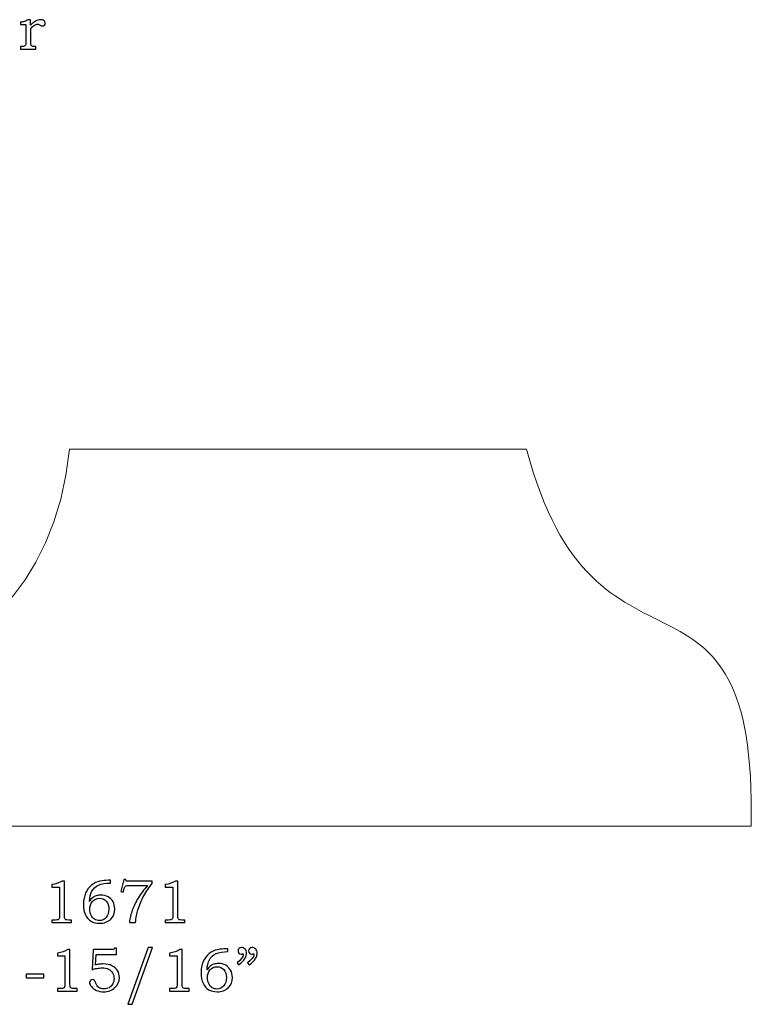
# Model space of a CAD drawing. Units: inches. Extents: x -1.85 to 2.12, y -3.7 to 3.82.
# Drawn here: x 0.1 to 2.12, y 1.08 to 3.78 of the extents above; entities that cross this region are included whole.
import ezdxf

# ---------------------------------------------------------------- set-up
doc = ezdxf.new("R2010")
doc.units = ezdxf.units.IN
doc.header["$MEASUREMENT"] = 0
doc.layers.add('Layer 1', color=7, linetype='Continuous')

msp = doc.modelspace()

# ---------------------------------------------------------------- linework, layer by layer
at = {"layer": 'Layer 1', "color": 250}
for points, knots in [([(0.107, 3.7652), (0.107, 3.7652), (0.107, 3.7719), (0.107, 3.7719), (0.107, 3.7719), (0.111, 3.7722), (0.1145, 3.7729), (0.1176, 3.7739), (0.1176, 3.7739), (0.1206, 3.7749), (0.1242, 3.7765), (0.1281, 3.7788), (0.1281, 3.7788), (0.1281, 3.7788), (0.1342, 3.7788), (0.1342, 3.7788), (0.1342, 3.7788), (0.1342, 3.7788), (0.1342, 3.7634), (0.1342, 3.7634), (0.1342, 3.7634), (0.1381, 3.7682), (0.1426, 3.7719), (0.1477, 3.7747), (0.1477, 3.7747), (0.1528, 3.7774), (0.1573, 3.7788), (0.1614, 3.7788), (0.1614, 3.7788), (0.1654, 3.7788), (0.1686, 3.7778), (0.171, 3.776), (0.171, 3.776), (0.1733, 3.7741), (0.1745, 3.7718), (0.1745, 3.769), (0.1745, 3.769), (0.1745, 3.7671), (0.1737, 3.7654), (0.1721, 3.7639), (0.1721, 3.7639), (0.1706, 3.7624), (0.1687, 3.7616), (0.1665, 3.7616), (0.1665, 3.7616), (0.1656, 3.7616), (0.1647, 3.7618), (0.164, 3.762), (0.164, 3.762), (0.1633, 3.7623), (0.1623, 3.7629), (0.1609, 3.7638), (0.1609, 3.7638), (0.158, 3.7658), (0.1555, 3.7668), (0.1535, 3.7668), (0.1535, 3.7668), (0.1507, 3.7668), (0.1478, 3.7656), (0.1445, 3.7633), (0.1445, 3.7633), (0.1404, 3.7604), (0.1371, 3.7575), (0.1348, 3.7547), (0.1348, 3.7547), (0.1348, 3.7547), (0.1348, 3.7172), (0.1348, 3.7172), (0.1348, 3.7172), (0.1348, 3.714), (0.135, 3.7117), (0.1353, 3.7106), (0.1353, 3.7106), (0.1357, 3.7094), (0.1363, 3.7084), (0.1371, 3.7076), (0.1371, 3.7076), (0.1379, 3.7067), (0.1389, 3.7061), (0.1401, 3.7057), (0.1401, 3.7057), (0.1413, 3.7053), (0.1434, 3.7052), (0.1464, 3.7052), (0.1464, 3.7052), (0.1464, 3.7052), (0.1491, 3.7052), (0.1491, 3.7052), (0.1491, 3.7052), (0.1491, 3.7052), (0.1491, 3.6983), (0.1491, 3.6983), (0.1491, 3.6983), (0.1491, 3.6983), (0.107, 3.6983), (0.107, 3.6983), (0.107, 3.6983), (0.107, 3.6983), (0.107, 3.7052), (0.107, 3.7052), (0.107, 3.7052), (0.107, 3.7052), (0.1105, 3.7052), (0.1105, 3.7052), (0.1105, 3.7052), (0.1138, 3.7052), (0.116, 3.7055), (0.117, 3.706), (0.117, 3.706), (0.1184, 3.7069), (0.1195, 3.708), (0.1201, 3.7094), (0.1201, 3.7094), (0.1208, 3.7109), (0.1211, 3.7135), (0.1211, 3.7172), (0.1211, 3.7172), (0.1211, 3.7172), (0.1211, 3.7652), (0.1211, 3.7652), (0.1211, 3.7652), (0.1211, 3.7652), (0.107, 3.7652), (0.107, 3.7652)], [0, 0, 0, 0, 0.032258, 0.032258, 0.032258, 0.032258, 0.064516, 0.064516, 0.064516, 0.064516, 0.096774, 0.096774, 0.096774, 0.096774, 0.129032, 0.129032, 0.129032, 0.129032, 0.16129, 0.16129, 0.16129, 0.16129, 0.193548, 0.193548, 0.193548, 0.193548, 0.225806, 0.225806, 0.225806, 0.225806, 0.258065, 0.258065, 0.258065, 0.258065, 0.290323, 0.290323, 0.290323, 0.290323, 0.322581, 0.322581, 0.322581, 0.322581, 0.354839, 0.354839, 0.354839, 0.354839, 0.387097, 0.387097, 0.387097, 0.387097, 0.419355, 0.419355, 0.419355, 0.419355, 0.451613, 0.451613, 0.451613, 0.451613, 0.483871, 0.483871, 0.483871, 0.483871, 0.516129, 0.516129, 0.516129, 0.516129, 0.548387, 0.548387, 0.548387, 0.548387, 0.580645, 0.580645, 0.580645, 0.580645, 0.612903, 0.612903, 0.612903, 0.612903, 0.645161, 0.645161, 0.645161, 0.645161, 0.677419, 0.677419, 0.677419, 0.677419, 0.709677, 0.709677, 0.709677, 0.709677, 0.741935, 0.741935, 0.741935, 0.741935, 0.774194, 0.774194, 0.774194, 0.774194, 0.806452, 0.806452, 0.806452, 0.806452, 0.83871, 0.83871, 0.83871, 0.83871, 0.870968, 0.870968, 0.870968, 0.870968, 0.903226, 0.903226, 0.903226, 0.903226, 0.935484, 0.935484, 0.935484, 0.935484, 0.967742, 0.967742, 0.967742, 0.967742, 1, 1, 1, 1]), ([(0.221, 1.4208), (0.221, 1.4208), (0.2271, 1.4208), (0.2271, 1.4208), (0.2271, 1.4208), (0.2271, 1.4208), (0.2271, 1.3266), (0.2271, 1.3266), (0.2271, 1.3266), (0.2271, 1.3221), (0.2274, 1.3193), (0.2279, 1.318), (0.2279, 1.318), (0.2285, 1.3167), (0.2294, 1.3158), (0.2307, 1.3151), (0.2307, 1.3151), (0.232, 1.3144), (0.2346, 1.3141), (0.2385, 1.3141), (0.2385, 1.3141), (0.2385, 1.3141), (0.2465, 1.3141), (0.2465, 1.3141), (0.2465, 1.3141), (0.2465, 1.3141), (0.2465, 1.3073), (0.2465, 1.3073), (0.2465, 1.3073), (0.2465, 1.3073), (0.1928, 1.3073), (0.1928, 1.3073), (0.1928, 1.3073), (0.1928, 1.3073), (0.1928, 1.3141), (0.1928, 1.3141), (0.1928, 1.3141), (0.1928, 1.3141), (0.2017, 1.3141), (0.2017, 1.3141), (0.2017, 1.3141), (0.2055, 1.3141), (0.2081, 1.3144), (0.2094, 1.3151), (0.2094, 1.3151), (0.2107, 1.3158), (0.2117, 1.3169), (0.2124, 1.3184), (0.2124, 1.3184), (0.213, 1.3199), (0.2134, 1.3226), (0.2134, 1.3266), (0.2134, 1.3266), (0.2134, 1.3266), (0.2134, 1.404), (0.2134, 1.404), (0.2134, 1.404), (0.2134, 1.404), (0.1928, 1.404), (0.1928, 1.404), (0.1928, 1.404), (0.1928, 1.404), (0.1928, 1.411), (0.1928, 1.411), (0.1928, 1.411), (0.204, 1.4126), (0.2134, 1.4159), (0.221, 1.4208)], [0, 0, 0, 0, 0.058824, 0.058824, 0.058824, 0.058824, 0.117647, 0.117647, 0.117647, 0.117647, 0.176471, 0.176471, 0.176471, 0.176471, 0.235294, 0.235294, 0.235294, 0.235294, 0.294118, 0.294118, 0.294118, 0.294118, 0.352941, 0.352941, 0.352941, 0.352941, 0.411765, 0.411765, 0.411765, 0.411765, 0.470588, 0.470588, 0.470588, 0.470588, 0.529412, 0.529412, 0.529412, 0.529412, 0.588235, 0.588235, 0.588235, 0.588235, 0.647059, 0.647059, 0.647059, 0.647059, 0.705882, 0.705882, 0.705882, 0.705882, 0.764706, 0.764706, 0.764706, 0.764706, 0.823529, 0.823529, 0.823529, 0.823529, 0.882353, 0.882353, 0.882353, 0.882353, 0.941176, 0.941176, 0.941176, 0.941176, 1, 1, 1, 1]), ([(0.3527, 1.4229), (0.3527, 1.4229), (0.3527, 1.4155), (0.3527, 1.4155), (0.3527, 1.4155), (0.3393, 1.4154), (0.3284, 1.4134), (0.3202, 1.4097), (0.3202, 1.4097), (0.3119, 1.4059), (0.3058, 1.4003), (0.3019, 1.3929), (0.3019, 1.3929), (0.298, 1.3854), (0.2958, 1.3762), (0.2953, 1.3653), (0.2953, 1.3653), (0.298, 1.3695), (0.3009, 1.3728), (0.3038, 1.3752), (0.3038, 1.3752), (0.3067, 1.3776), (0.3101, 1.3794), (0.314, 1.3806), (0.314, 1.3806), (0.3179, 1.3819), (0.3221, 1.3826), (0.3267, 1.3826), (0.3267, 1.3826), (0.3341, 1.3826), (0.3407, 1.3809), (0.3464, 1.3777), (0.3464, 1.3777), (0.3522, 1.3744), (0.3566, 1.37), (0.3598, 1.3644), (0.3598, 1.3644), (0.363, 1.3589), (0.3646, 1.3523), (0.3646, 1.3448), (0.3646, 1.3448), (0.3646, 1.3328), (0.361, 1.3234), (0.3538, 1.3166), (0.3538, 1.3166), (0.3458, 1.3091), (0.3355, 1.3053), (0.3228, 1.3053), (0.3228, 1.3053), (0.3136, 1.3053), (0.3059, 1.3072), (0.2996, 1.311), (0.2996, 1.311), (0.2933, 1.3148), (0.2883, 1.3206), (0.2846, 1.3284), (0.2846, 1.3284), (0.2809, 1.3363), (0.279, 1.3459), (0.279, 1.3574), (0.279, 1.3574), (0.279, 1.369), (0.281, 1.3792), (0.2849, 1.3882), (0.2849, 1.3882), (0.2889, 1.3971), (0.2943, 1.4043), (0.3012, 1.4097), (0.3012, 1.4097), (0.3082, 1.4152), (0.3158, 1.4187), (0.324, 1.4204), (0.324, 1.4204), (0.3323, 1.4221), (0.3397, 1.4229), (0.3463, 1.4229), (0.3463, 1.4229), (0.3463, 1.4229), (0.3527, 1.4229), (0.3527, 1.4229)], [0, 0, 0, 0, 0.05, 0.05, 0.05, 0.05, 0.1, 0.1, 0.1, 0.1, 0.15, 0.15, 0.15, 0.15, 0.2, 0.2, 0.2, 0.2, 0.25, 0.25, 0.25, 0.25, 0.3, 0.3, 0.3, 0.3, 0.35, 0.35, 0.35, 0.35, 0.4, 0.4, 0.4, 0.4, 0.45, 0.45, 0.45, 0.45, 0.5, 0.5, 0.5, 0.5, 0.55, 0.55, 0.55, 0.55, 0.6, 0.6, 0.6, 0.6, 0.65, 0.65, 0.65, 0.65, 0.7, 0.7, 0.7, 0.7, 0.75, 0.75, 0.75, 0.75, 0.8, 0.8, 0.8, 0.8, 0.85, 0.85, 0.85, 0.85, 0.9, 0.9, 0.9, 0.9, 0.95, 0.95, 0.95, 0.95, 1, 1, 1, 1]), ([(0.3898, 1.4249), (0.3898, 1.4249), (0.3952, 1.4249), (0.3952, 1.4249), (0.3952, 1.4249), (0.3952, 1.4249), (0.3961, 1.4208), (0.3961, 1.4208), (0.3961, 1.4208), (0.3961, 1.4208), (0.4672, 1.4208), (0.4672, 1.4208), (0.4672, 1.4208), (0.4672, 1.4208), (0.4672, 1.4139), (0.4672, 1.4139), (0.4672, 1.4139), (0.4587, 1.4041), (0.451, 1.3929), (0.4441, 1.3803), (0.4441, 1.3803), (0.4372, 1.3678), (0.4318, 1.355), (0.428, 1.3419), (0.428, 1.3419), (0.4253, 1.3326), (0.423, 1.321), (0.4213, 1.3073), (0.4213, 1.3073), (0.4213, 1.3073), (0.4046, 1.3073), (0.4046, 1.3073), (0.4046, 1.3073), (0.4062, 1.3194), (0.4089, 1.3307), (0.4126, 1.3412), (0.4126, 1.3412), (0.4163, 1.3518), (0.4217, 1.3628), (0.4287, 1.3742), (0.4287, 1.3742), (0.4357, 1.3857), (0.4443, 1.3971), (0.4543, 1.4086), (0.4543, 1.4086), (0.4543, 1.4086), (0.4036, 1.4086), (0.4036, 1.4086), (0.4036, 1.4086), (0.3999, 1.4086), (0.3974, 1.4084), (0.396, 1.408), (0.396, 1.408), (0.3947, 1.4076), (0.3936, 1.4071), (0.3929, 1.4063), (0.3929, 1.4063), (0.3921, 1.4054), (0.3915, 1.404), (0.3909, 1.4019), (0.3909, 1.4019), (0.3909, 1.4019), (0.3905, 1.4004), (0.3905, 1.4004), (0.3905, 1.4004), (0.3905, 1.4004), (0.3877, 1.3908), (0.3877, 1.3908), (0.3877, 1.3908), (0.3877, 1.3908), (0.3808, 1.3923), (0.3808, 1.3923), (0.3808, 1.3923), (0.3808, 1.3923), (0.3898, 1.4249), (0.3898, 1.4249)], [0, 0, 0, 0, 0.052632, 0.052632, 0.052632, 0.052632, 0.105263, 0.105263, 0.105263, 0.105263, 0.157895, 0.157895, 0.157895, 0.157895, 0.210526, 0.210526, 0.210526, 0.210526, 0.263158, 0.263158, 0.263158, 0.263158, 0.315789, 0.315789, 0.315789, 0.315789, 0.368421, 0.368421, 0.368421, 0.368421, 0.421053, 0.421053, 0.421053, 0.421053, 0.473684, 0.473684, 0.473684, 0.473684, 0.526316, 0.526316, 0.526316, 0.526316, 0.578947, 0.578947, 0.578947, 0.578947, 0.631579, 0.631579, 0.631579, 0.631579, 0.684211, 0.684211, 0.684211, 0.684211, 0.736842, 0.736842, 0.736842, 0.736842, 0.789474, 0.789474, 0.789474, 0.789474, 0.842105, 0.842105, 0.842105, 0.842105, 0.894737, 0.894737, 0.894737, 0.894737, 0.947368, 0.947368, 0.947368, 0.947368, 1, 1, 1, 1]), ([(0.5311, 1.4208), (0.5311, 1.4208), (0.5372, 1.4208), (0.5372, 1.4208), (0.5372, 1.4208), (0.5372, 1.4208), (0.5372, 1.3266), (0.5372, 1.3266), (0.5372, 1.3266), (0.5372, 1.3221), (0.5375, 1.3193), (0.538, 1.318), (0.538, 1.318), (0.5386, 1.3167), (0.5395, 1.3158), (0.5408, 1.3151), (0.5408, 1.3151), (0.5421, 1.3144), (0.5447, 1.3141), (0.5486, 1.3141), (0.5486, 1.3141), (0.5486, 1.3141), (0.5565, 1.3141), (0.5565, 1.3141), (0.5565, 1.3141), (0.5565, 1.3141), (0.5565, 1.3073), (0.5565, 1.3073), (0.5565, 1.3073), (0.5565, 1.3073), (0.5029, 1.3073), (0.5029, 1.3073), (0.5029, 1.3073), (0.5029, 1.3073), (0.5029, 1.3141), (0.5029, 1.3141), (0.5029, 1.3141), (0.5029, 1.3141), (0.5118, 1.3141), (0.5118, 1.3141), (0.5118, 1.3141), (0.5156, 1.3141), (0.5182, 1.3144), (0.5195, 1.3151), (0.5195, 1.3151), (0.5207, 1.3158), (0.5217, 1.3169), (0.5224, 1.3184), (0.5224, 1.3184), (0.5231, 1.3199), (0.5235, 1.3226), (0.5235, 1.3266), (0.5235, 1.3266), (0.5235, 1.3266), (0.5235, 1.404), (0.5235, 1.404), (0.5235, 1.404), (0.5235, 1.404), (0.5029, 1.404), (0.5029, 1.404), (0.5029, 1.404), (0.5029, 1.404), (0.5029, 1.411), (0.5029, 1.411), (0.5029, 1.411), (0.5141, 1.4126), (0.5235, 1.4159), (0.5311, 1.4208)], [0, 0, 0, 0, 0.058824, 0.058824, 0.058824, 0.058824, 0.117647, 0.117647, 0.117647, 0.117647, 0.176471, 0.176471, 0.176471, 0.176471, 0.235294, 0.235294, 0.235294, 0.235294, 0.294118, 0.294118, 0.294118, 0.294118, 0.352941, 0.352941, 0.352941, 0.352941, 0.411765, 0.411765, 0.411765, 0.411765, 0.470588, 0.470588, 0.470588, 0.470588, 0.529412, 0.529412, 0.529412, 0.529412, 0.588235, 0.588235, 0.588235, 0.588235, 0.647059, 0.647059, 0.647059, 0.647059, 0.705882, 0.705882, 0.705882, 0.705882, 0.764706, 0.764706, 0.764706, 0.764706, 0.823529, 0.823529, 0.823529, 0.823529, 0.882353, 0.882353, 0.882353, 0.882353, 0.941176, 0.941176, 0.941176, 0.941176, 1, 1, 1, 1]), ([(0.323, 1.3739), (0.3152, 1.3739), (0.3087, 1.371), (0.3037, 1.3651), (0.3037, 1.3651), (0.2987, 1.3591), (0.2962, 1.352), (0.2962, 1.3438), (0.2962, 1.3438), (0.2962, 1.3379), (0.2974, 1.3325), (0.2999, 1.3275), (0.2999, 1.3275), (0.3023, 1.3225), (0.3054, 1.3189), (0.3093, 1.3164), (0.3093, 1.3164), (0.3131, 1.314), (0.3175, 1.3128), (0.3223, 1.3128), (0.3223, 1.3128), (0.3298, 1.3128), (0.336, 1.3156), (0.341, 1.3213), (0.341, 1.3213), (0.3459, 1.327), (0.3484, 1.3346), (0.3484, 1.3441), (0.3484, 1.3441), (0.3484, 1.3533), (0.346, 1.3605), (0.3412, 1.3659), (0.3412, 1.3659), (0.3364, 1.3713), (0.3303, 1.3739), (0.323, 1.3739)], [0, 0, 0, 0, 0.111111, 0.111111, 0.111111, 0.111111, 0.222222, 0.222222, 0.222222, 0.222222, 0.333333, 0.333333, 0.333333, 0.333333, 0.444444, 0.444444, 0.444444, 0.444444, 0.555556, 0.555556, 0.555556, 0.555556, 0.666667, 0.666667, 0.666667, 0.666667, 0.777778, 0.777778, 0.777778, 0.777778, 0.888889, 0.888889, 0.888889, 0.888889, 1, 1, 1, 1]), ([(0.236, 1.2333), (0.236, 1.2333), (0.2421, 1.2333), (0.2421, 1.2333), (0.2421, 1.2333), (0.2421, 1.2333), (0.2421, 1.1391), (0.2421, 1.1391), (0.2421, 1.1391), (0.2421, 1.1346), (0.2424, 1.1318), (0.2429, 1.1305), (0.2429, 1.1305), (0.2435, 1.1292), (0.2444, 1.1283), (0.2458, 1.1276), (0.2458, 1.1276), (0.2471, 1.1269), (0.2496, 1.1266), (0.2535, 1.1266), (0.2535, 1.1266), (0.2535, 1.1266), (0.2615, 1.1266), (0.2615, 1.1266), (0.2615, 1.1266), (0.2615, 1.1266), (0.2615, 1.1198), (0.2615, 1.1198), (0.2615, 1.1198), (0.2615, 1.1198), (0.2078, 1.1198), (0.2078, 1.1198), (0.2078, 1.1198), (0.2078, 1.1198), (0.2078, 1.1266), (0.2078, 1.1266), (0.2078, 1.1266), (0.2078, 1.1266), (0.2167, 1.1266), (0.2167, 1.1266), (0.2167, 1.1266), (0.2206, 1.1266), (0.2231, 1.1269), (0.2244, 1.1276), (0.2244, 1.1276), (0.2257, 1.1283), (0.2267, 1.1294), (0.2274, 1.1309), (0.2274, 1.1309), (0.2281, 1.1324), (0.2284, 1.1351), (0.2284, 1.1391), (0.2284, 1.1391), (0.2284, 1.1391), (0.2284, 1.2165), (0.2284, 1.2165), (0.2284, 1.2165), (0.2284, 1.2165), (0.2078, 1.2165), (0.2078, 1.2165), (0.2078, 1.2165), (0.2078, 1.2165), (0.2078, 1.2235), (0.2078, 1.2235), (0.2078, 1.2235), (0.2191, 1.2251), (0.2284, 1.2284), (0.236, 1.2333)], [0, 0, 0, 0, 0.058824, 0.058824, 0.058824, 0.058824, 0.117647, 0.117647, 0.117647, 0.117647, 0.176471, 0.176471, 0.176471, 0.176471, 0.235294, 0.235294, 0.235294, 0.235294, 0.294118, 0.294118, 0.294118, 0.294118, 0.352941, 0.352941, 0.352941, 0.352941, 0.411765, 0.411765, 0.411765, 0.411765, 0.470588, 0.470588, 0.470588, 0.470588, 0.529412, 0.529412, 0.529412, 0.529412, 0.588235, 0.588235, 0.588235, 0.588235, 0.647059, 0.647059, 0.647059, 0.647059, 0.705882, 0.705882, 0.705882, 0.705882, 0.764706, 0.764706, 0.764706, 0.764706, 0.823529, 0.823529, 0.823529, 0.823529, 0.882353, 0.882353, 0.882353, 0.882353, 0.941176, 0.941176, 0.941176, 0.941176, 1, 1, 1, 1]), ([(0.3058, 1.2333), (0.3058, 1.2333), (0.3564, 1.2333), (0.3564, 1.2333), (0.3564, 1.2333), (0.3594, 1.2333), (0.3613, 1.2335), (0.362, 1.2338), (0.362, 1.2338), (0.3629, 1.2343), (0.3634, 1.2355), (0.3636, 1.2373), (0.3636, 1.2373), (0.3636, 1.2373), (0.3696, 1.2373), (0.3696, 1.2373), (0.3696, 1.2373), (0.3696, 1.2373), (0.3696, 1.2201), (0.3696, 1.2201), (0.3696, 1.2201), (0.3696, 1.2201), (0.3133, 1.2201), (0.3133, 1.2201), (0.3133, 1.2201), (0.3133, 1.2201), (0.3119, 1.1915), (0.3119, 1.1915), (0.3119, 1.1915), (0.3143, 1.1921), (0.3172, 1.1927), (0.3208, 1.1931), (0.3208, 1.1931), (0.3254, 1.1936), (0.3295, 1.1939), (0.3332, 1.1939), (0.3332, 1.1939), (0.3422, 1.1939), (0.3501, 1.1923), (0.3569, 1.189), (0.3569, 1.189), (0.3636, 1.1858), (0.3687, 1.1813), (0.3722, 1.1756), (0.3722, 1.1756), (0.3757, 1.17), (0.3774, 1.1636), (0.3774, 1.1566), (0.3774, 1.1566), (0.3774, 1.1458), (0.3734, 1.1366), (0.3652, 1.1291), (0.3652, 1.1291), (0.3571, 1.1216), (0.3467, 1.1178), (0.3341, 1.1178), (0.3341, 1.1178), (0.3269, 1.1178), (0.3203, 1.1191), (0.3144, 1.1217), (0.3144, 1.1217), (0.3085, 1.1243), (0.3039, 1.1278), (0.3006, 1.132), (0.3006, 1.132), (0.2973, 1.1363), (0.2956, 1.14), (0.2956, 1.1432), (0.2956, 1.1432), (0.2956, 1.1453), (0.2964, 1.1472), (0.2978, 1.1487), (0.2978, 1.1487), (0.2992, 1.1503), (0.301, 1.151), (0.3032, 1.151), (0.3032, 1.151), (0.3055, 1.151), (0.3075, 1.1501), (0.3093, 1.1482), (0.3093, 1.1482), (0.3102, 1.1472), (0.3114, 1.1448), (0.3128, 1.141), (0.3128, 1.141), (0.3146, 1.1357), (0.3173, 1.1318), (0.321, 1.1293), (0.321, 1.1293), (0.3245, 1.1268), (0.3291, 1.1255), (0.3345, 1.1255), (0.3345, 1.1255), (0.3399, 1.1255), (0.3447, 1.1267), (0.3489, 1.129), (0.3489, 1.129), (0.3532, 1.1314), (0.3565, 1.1348), (0.359, 1.1392), (0.359, 1.1392), (0.3614, 1.1436), (0.3626, 1.1485), (0.3626, 1.1539), (0.3626, 1.1539), (0.3626, 1.1597), (0.3613, 1.1647), (0.3587, 1.1692), (0.3587, 1.1692), (0.3561, 1.1736), (0.3523, 1.1771), (0.3474, 1.1795), (0.3474, 1.1795), (0.3424, 1.1819), (0.3365, 1.1832), (0.3294, 1.1832), (0.3294, 1.1832), (0.3251, 1.1832), (0.3205, 1.1827), (0.3156, 1.1818), (0.3156, 1.1818), (0.3107, 1.1809), (0.3065, 1.1797), (0.303, 1.1783), (0.303, 1.1783), (0.303, 1.1783), (0.3058, 1.2333), (0.3058, 1.2333)], [0, 0, 0, 0, 0.03125, 0.03125, 0.03125, 0.03125, 0.0625, 0.0625, 0.0625, 0.0625, 0.09375, 0.09375, 0.09375, 0.09375, 0.125, 0.125, 0.125, 0.125, 0.15625, 0.15625, 0.15625, 0.15625, 0.1875, 0.1875, 0.1875, 0.1875, 0.21875, 0.21875, 0.21875, 0.21875, 0.25, 0.25, 0.25, 0.25, 0.28125, 0.28125, 0.28125, 0.28125, 0.3125, 0.3125, 0.3125, 0.3125, 0.34375, 0.34375, 0.34375, 0.34375, 0.375, 0.375, 0.375, 0.375, 0.40625, 0.40625, 0.40625, 0.40625, 0.4375, 0.4375, 0.4375, 0.4375, 0.46875, 0.46875, 0.46875, 0.46875, 0.5, 0.5, 0.5, 0.5, 0.53125, 0.53125, 0.53125, 0.53125, 0.5625, 0.5625, 0.5625, 0.5625, 0.59375, 0.59375, 0.59375, 0.59375, 0.625, 0.625, 0.625, 0.625, 0.65625, 0.65625, 0.65625, 0.65625, 0.6875, 0.6875, 0.6875, 0.6875, 0.71875, 0.71875, 0.71875, 0.71875, 0.75, 0.75, 0.75, 0.75, 0.78125, 0.78125, 0.78125, 0.78125, 0.8125, 0.8125, 0.8125, 0.8125, 0.84375, 0.84375, 0.84375, 0.84375, 0.875, 0.875, 0.875, 0.875, 0.90625, 0.90625, 0.90625, 0.90625, 0.9375, 0.9375, 0.9375, 0.9375, 0.96875, 0.96875, 0.96875, 0.96875, 1, 1, 1, 1]), ([(0.4682, 1.2392), (0.4682, 1.2392), (0.4126, 1.0835), (0.4126, 1.0835), (0.4126, 1.0835), (0.4126, 1.0835), (0.4006, 1.0835), (0.4006, 1.0835), (0.4006, 1.0835), (0.4006, 1.0835), (0.4558, 1.2392), (0.4558, 1.2392), (0.4558, 1.2392), (0.4558, 1.2392), (0.4682, 1.2392), (0.4682, 1.2392)], [0, 0, 0, 0, 0.25, 0.25, 0.25, 0.25, 0.5, 0.5, 0.5, 0.5, 0.75, 0.75, 0.75, 0.75, 1, 1, 1, 1]), ([(0.5428, 1.2333), (0.5428, 1.2333), (0.5488, 1.2333), (0.5488, 1.2333), (0.5488, 1.2333), (0.5488, 1.2333), (0.5488, 1.1391), (0.5488, 1.1391), (0.5488, 1.1391), (0.5488, 1.1346), (0.5491, 1.1318), (0.5497, 1.1305), (0.5497, 1.1305), (0.5503, 1.1292), (0.5512, 1.1283), (0.5525, 1.1276), (0.5525, 1.1276), (0.5538, 1.1269), (0.5564, 1.1266), (0.5603, 1.1266), (0.5603, 1.1266), (0.5603, 1.1266), (0.5682, 1.1266), (0.5682, 1.1266), (0.5682, 1.1266), (0.5682, 1.1266), (0.5682, 1.1198), (0.5682, 1.1198), (0.5682, 1.1198), (0.5682, 1.1198), (0.5146, 1.1198), (0.5146, 1.1198), (0.5146, 1.1198), (0.5146, 1.1198), (0.5146, 1.1266), (0.5146, 1.1266), (0.5146, 1.1266), (0.5146, 1.1266), (0.5234, 1.1266), (0.5234, 1.1266), (0.5234, 1.1266), (0.5273, 1.1266), (0.5299, 1.1269), (0.5311, 1.1276), (0.5311, 1.1276), (0.5324, 1.1283), (0.5334, 1.1294), (0.5341, 1.1309), (0.5341, 1.1309), (0.5348, 1.1324), (0.5352, 1.1351), (0.5352, 1.1391), (0.5352, 1.1391), (0.5352, 1.1391), (0.5352, 1.2165), (0.5352, 1.2165), (0.5352, 1.2165), (0.5352, 1.2165), (0.5146, 1.2165), (0.5146, 1.2165), (0.5146, 1.2165), (0.5146, 1.2165), (0.5146, 1.2235), (0.5146, 1.2235), (0.5146, 1.2235), (0.5258, 1.2251), (0.5352, 1.2284), (0.5428, 1.2333)], [0, 0, 0, 0, 0.058824, 0.058824, 0.058824, 0.058824, 0.117647, 0.117647, 0.117647, 0.117647, 0.176471, 0.176471, 0.176471, 0.176471, 0.235294, 0.235294, 0.235294, 0.235294, 0.294118, 0.294118, 0.294118, 0.294118, 0.352941, 0.352941, 0.352941, 0.352941, 0.411765, 0.411765, 0.411765, 0.411765, 0.470588, 0.470588, 0.470588, 0.470588, 0.529412, 0.529412, 0.529412, 0.529412, 0.588235, 0.588235, 0.588235, 0.588235, 0.647059, 0.647059, 0.647059, 0.647059, 0.705882, 0.705882, 0.705882, 0.705882, 0.764706, 0.764706, 0.764706, 0.764706, 0.823529, 0.823529, 0.823529, 0.823529, 0.882353, 0.882353, 0.882353, 0.882353, 0.941176, 0.941176, 0.941176, 0.941176, 1, 1, 1, 1]), ([(0.6744, 1.2354), (0.6744, 1.2354), (0.6744, 1.228), (0.6744, 1.228), (0.6744, 1.228), (0.661, 1.2279), (0.6502, 1.2259), (0.6419, 1.2222), (0.6419, 1.2222), (0.6336, 1.2184), (0.6276, 1.2128), (0.6236, 1.2054), (0.6236, 1.2054), (0.6197, 1.1979), (0.6175, 1.1887), (0.6171, 1.1778), (0.6171, 1.1778), (0.6198, 1.182), (0.6226, 1.1853), (0.6256, 1.1877), (0.6256, 1.1877), (0.6285, 1.1901), (0.6318, 1.1919), (0.6357, 1.1931), (0.6357, 1.1931), (0.6396, 1.1944), (0.6439, 1.1951), (0.6485, 1.1951), (0.6485, 1.1951), (0.6558, 1.1951), (0.6624, 1.1934), (0.6682, 1.1902), (0.6682, 1.1902), (0.6739, 1.1869), (0.6784, 1.1825), (0.6816, 1.1769), (0.6816, 1.1769), (0.6848, 1.1714), (0.6864, 1.1648), (0.6864, 1.1573), (0.6864, 1.1573), (0.6864, 1.1453), (0.6828, 1.1359), (0.6756, 1.1291), (0.6756, 1.1291), (0.6676, 1.1216), (0.6573, 1.1178), (0.6446, 1.1178), (0.6446, 1.1178), (0.6354, 1.1178), (0.6277, 1.1197), (0.6214, 1.1235), (0.6214, 1.1235), (0.6151, 1.1273), (0.6101, 1.1331), (0.6063, 1.1409), (0.6063, 1.1409), (0.6026, 1.1488), (0.6008, 1.1584), (0.6008, 1.1699), (0.6008, 1.1699), (0.6008, 1.1815), (0.6028, 1.1917), (0.6067, 1.2007), (0.6067, 1.2007), (0.6106, 1.2096), (0.6161, 1.2168), (0.623, 1.2222), (0.623, 1.2222), (0.63, 1.2277), (0.6376, 1.2312), (0.6458, 1.2329), (0.6458, 1.2329), (0.6541, 1.2346), (0.6615, 1.2354), (0.6681, 1.2354), (0.6681, 1.2354), (0.6681, 1.2354), (0.6744, 1.2354), (0.6744, 1.2354)], [0, 0, 0, 0, 0.05, 0.05, 0.05, 0.05, 0.1, 0.1, 0.1, 0.1, 0.15, 0.15, 0.15, 0.15, 0.2, 0.2, 0.2, 0.2, 0.25, 0.25, 0.25, 0.25, 0.3, 0.3, 0.3, 0.3, 0.35, 0.35, 0.35, 0.35, 0.4, 0.4, 0.4, 0.4, 0.45, 0.45, 0.45, 0.45, 0.5, 0.5, 0.5, 0.5, 0.55, 0.55, 0.55, 0.55, 0.6, 0.6, 0.6, 0.6, 0.65, 0.65, 0.65, 0.65, 0.7, 0.7, 0.7, 0.7, 0.75, 0.75, 0.75, 0.75, 0.8, 0.8, 0.8, 0.8, 0.85, 0.85, 0.85, 0.85, 0.9, 0.9, 0.9, 0.9, 0.95, 0.95, 0.95, 0.95, 1, 1, 1, 1]), ([(0.7036, 1.1912), (0.7036, 1.1912), (0.6992, 1.1966), (0.6992, 1.1966), (0.6992, 1.1966), (0.7103, 1.2057), (0.7159, 1.2132), (0.7159, 1.2193), (0.7159, 1.2193), (0.7159, 1.22), (0.7158, 1.2209), (0.7157, 1.2219), (0.7157, 1.2219), (0.7148, 1.2215), (0.7139, 1.2212), (0.713, 1.221), (0.713, 1.221), (0.7121, 1.2208), (0.7113, 1.2207), (0.7106, 1.2207), (0.7106, 1.2207), (0.708, 1.2207), (0.7059, 1.2215), (0.7043, 1.2232), (0.7043, 1.2232), (0.7027, 1.2249), (0.702, 1.227), (0.702, 1.2296), (0.702, 1.2296), (0.702, 1.2322), (0.7029, 1.2344), (0.7048, 1.2363), (0.7048, 1.2363), (0.7067, 1.2382), (0.709, 1.2392), (0.7116, 1.2392), (0.7116, 1.2392), (0.7153, 1.2392), (0.7185, 1.2377), (0.7211, 1.2347), (0.7211, 1.2347), (0.7237, 1.2318), (0.7251, 1.228), (0.7251, 1.2233), (0.7251, 1.2233), (0.7251, 1.2203), (0.7244, 1.2171), (0.7232, 1.2137), (0.7232, 1.2137), (0.7219, 1.2104), (0.7201, 1.2073), (0.7177, 1.2044), (0.7177, 1.2044), (0.7153, 1.2016), (0.7106, 1.1972), (0.7036, 1.1912)], [0, 0, 0, 0, 0.071429, 0.071429, 0.071429, 0.071429, 0.142857, 0.142857, 0.142857, 0.142857, 0.214286, 0.214286, 0.214286, 0.214286, 0.285714, 0.285714, 0.285714, 0.285714, 0.357143, 0.357143, 0.357143, 0.357143, 0.428571, 0.428571, 0.428571, 0.428571, 0.5, 0.5, 0.5, 0.5, 0.571429, 0.571429, 0.571429, 0.571429, 0.642857, 0.642857, 0.642857, 0.642857, 0.714286, 0.714286, 0.714286, 0.714286, 0.785714, 0.785714, 0.785714, 0.785714, 0.857143, 0.857143, 0.857143, 0.857143, 0.928571, 0.928571, 0.928571, 0.928571, 1, 1, 1, 1]), ([(0.7326, 1.1912), (0.7326, 1.1912), (0.7282, 1.1966), (0.7282, 1.1966), (0.7282, 1.1966), (0.7393, 1.2057), (0.7449, 1.2132), (0.7449, 1.2193), (0.7449, 1.2193), (0.7449, 1.22), (0.7449, 1.2209), (0.7448, 1.2219), (0.7448, 1.2219), (0.7438, 1.2215), (0.7429, 1.2212), (0.7421, 1.221), (0.7421, 1.221), (0.7412, 1.2208), (0.7404, 1.2207), (0.7395, 1.2207), (0.7395, 1.2207), (0.737, 1.2207), (0.7349, 1.2215), (0.7334, 1.2232), (0.7334, 1.2232), (0.7318, 1.2249), (0.731, 1.227), (0.731, 1.2296), (0.731, 1.2296), (0.731, 1.2322), (0.732, 1.2344), (0.7338, 1.2363), (0.7338, 1.2363), (0.7357, 1.2382), (0.738, 1.2392), (0.7407, 1.2392), (0.7407, 1.2392), (0.7444, 1.2392), (0.7475, 1.2377), (0.7502, 1.2347), (0.7502, 1.2347), (0.7528, 1.2318), (0.7541, 1.228), (0.7541, 1.2233), (0.7541, 1.2233), (0.7541, 1.2203), (0.7535, 1.2171), (0.7522, 1.2137), (0.7522, 1.2137), (0.751, 1.2104), (0.7492, 1.2073), (0.7468, 1.2044), (0.7468, 1.2044), (0.7444, 1.2016), (0.7397, 1.1972), (0.7326, 1.1912)], [0, 0, 0, 0, 0.071429, 0.071429, 0.071429, 0.071429, 0.142857, 0.142857, 0.142857, 0.142857, 0.214286, 0.214286, 0.214286, 0.214286, 0.285714, 0.285714, 0.285714, 0.285714, 0.357143, 0.357143, 0.357143, 0.357143, 0.428571, 0.428571, 0.428571, 0.428571, 0.5, 0.5, 0.5, 0.5, 0.571429, 0.571429, 0.571429, 0.571429, 0.642857, 0.642857, 0.642857, 0.642857, 0.714286, 0.714286, 0.714286, 0.714286, 0.785714, 0.785714, 0.785714, 0.785714, 0.857143, 0.857143, 0.857143, 0.857143, 0.928571, 0.928571, 0.928571, 0.928571, 1, 1, 1, 1]), ([(0.6447, 1.1864), (0.6369, 1.1864), (0.6305, 1.1835), (0.6255, 1.1776), (0.6255, 1.1776), (0.6205, 1.1716), (0.618, 1.1645), (0.618, 1.1563), (0.618, 1.1563), (0.618, 1.1504), (0.6192, 1.145), (0.6216, 1.14), (0.6216, 1.14), (0.6241, 1.135), (0.6272, 1.1314), (0.6311, 1.1289), (0.6311, 1.1289), (0.6349, 1.1265), (0.6393, 1.1253), (0.6441, 1.1253), (0.6441, 1.1253), (0.6516, 1.1253), (0.6578, 1.1281), (0.6628, 1.1338), (0.6628, 1.1338), (0.6677, 1.1395), (0.6702, 1.1471), (0.6702, 1.1566), (0.6702, 1.1566), (0.6702, 1.1658), (0.6678, 1.173), (0.663, 1.1784), (0.663, 1.1784), (0.6581, 1.1838), (0.652, 1.1864), (0.6447, 1.1864)], [0, 0, 0, 0, 0.111111, 0.111111, 0.111111, 0.111111, 0.222222, 0.222222, 0.222222, 0.222222, 0.333333, 0.333333, 0.333333, 0.333333, 0.444444, 0.444444, 0.444444, 0.444444, 0.555556, 0.555556, 0.555556, 0.555556, 0.666667, 0.666667, 0.666667, 0.666667, 0.777778, 0.777778, 0.777778, 0.777778, 0.888889, 0.888889, 0.888889, 0.888889, 1, 1, 1, 1]), ([(0.1225, 1.1663), (0.1225, 1.1663), (0.1708, 1.1663), (0.1708, 1.1663), (0.1708, 1.1663), (0.1708, 1.1663), (0.1708, 1.1562), (0.1708, 1.1562), (0.1708, 1.1562), (0.1708, 1.1562), (0.1225, 1.1562), (0.1225, 1.1562), (0.1225, 1.1562), (0.1225, 1.1562), (0.1225, 1.1663), (0.1225, 1.1663)], [0, 0, 0, 0, 0.25, 0.25, 0.25, 0.25, 0.5, 0.5, 0.5, 0.5, 0.75, 0.75, 0.75, 0.75, 1, 1, 1, 1])]:
    msp.add_open_spline(points, degree=3, knots=knots, dxfattribs=at)
at = {"layer": 'Layer 1', "color": 250, "lineweight": 5}
msp.add_open_spline([(2.1058, 1.571), (2.1058, 1.571), (-1.8452, 1.571), (-1.8452, 1.571), (-1.8452, 1.571), (-1.8452, 1.571), (-1.8452, 1.8432), (-1.8452, 1.8432), (-1.8452, 1.8432), (-1.8452, 2.1136), (-1.3908, 2.22), (-1.2467, 1.9585), (-1.2467, 1.9585), (-1.2467, 1.9585), (-1.0406, 2.1092), (-1.0406, 2.1092), (-1.0406, 2.1092), (-0.726, 1.8689), (0.159, 1.8184), (0.2411, 2.6035), (0.2411, 2.6035), (0.2411, 2.6035), (1.4911, 2.6035), (1.4911, 2.6035), (1.4911, 2.6035), (1.679, 1.8907), (2.1227, 2.3801), (2.1058, 1.571)], degree=3, knots=[0, 0, 0, 0, 0.142857, 0.142857, 0.142857, 0.142857, 0.285714, 0.285714, 0.285714, 0.285714, 0.428571, 0.428571, 0.428571, 0.428571, 0.571429, 0.571429, 0.571429, 0.571429, 0.714286, 0.714286, 0.714286, 0.714286, 0.857143, 0.857143, 0.857143, 0.857143, 1, 1, 1, 1], dxfattribs=at)

doc.saveas('drawing.dxf')
